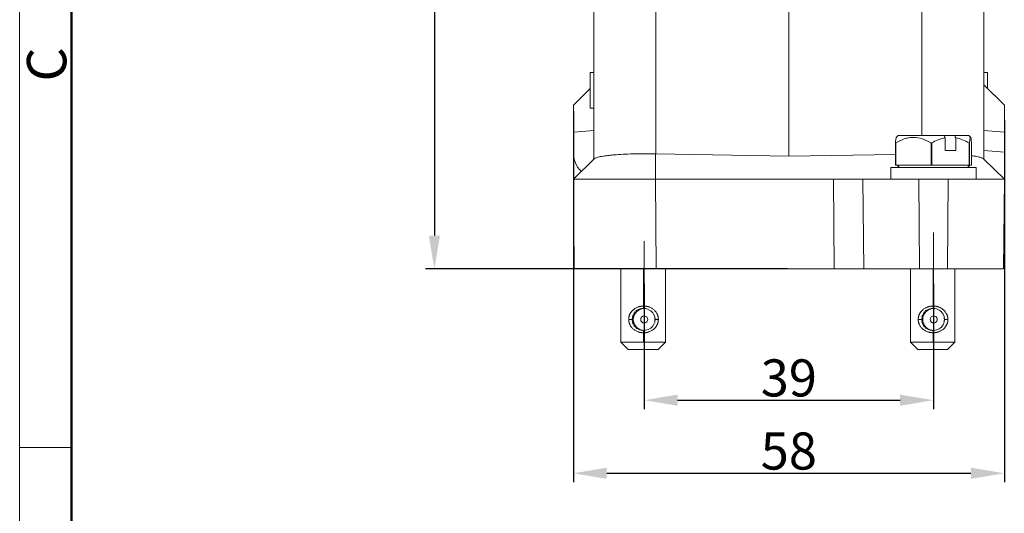
# Model space of a CAD drawing. Units: millimetres. Extents: x 1592 to 2186, y 588 to 1008.
# Drawn here: x 1592 to 1724, y 784 to 851 of the extents above; entities that cross this region are included whole.
import ezdxf

# ---------------------------------------------------------------- set-up
doc = ezdxf.new("R2010")
doc.units = ezdxf.units.MM
doc.header["$LTSCALE"] = 65.395
doc.header["$PDMODE"] = 3
doc.header["$PDSIZE"] = 8
doc.layers.get('0').update_dxf_attribs({"linetype": 'CONTINUOUS', "lineweight": 30})
doc.layers.get('Defpoints').update_dxf_attribs({"linetype": 'CONTINUOUS'})
doc.layers.add('Dim', color=3, linetype='CONTINUOUS', lineweight=15)
doc.layers.add('图框', color=7, linetype='CONTINUOUS', lineweight=20)
doc.styles.add('Romans字体', font='romans.shx', dxfattribs={"width": 0.75})
doc.dimstyles.new('01', dxfattribs={"dimtxt": 5, "dimasz": 4.5, "dimexe": 1.2, "dimexo": 0.2, "dimgap": 0.5, "dimtad": 1, "dimdec": 1, "dimdsep": 46, "dimtxsty": 'Romans字体', "dimcen": 0, "dimclrd": 1, "dimclre": 6, "dimclrt": 4, "dimazin": 2, "dimtfac": 1, "dimtdec": 1, "dimtofl": 0, "dimtmove": 0, "dimatfit": 3, "dimfxl": 1, "dimtolj": 1, "dimtzin": 0, "dimarcsym": 0})

# ---------------------------------------------------------------- blocks, each defined once
blk = doc.blocks.new('A4图框-NEW')
at = {"layer": '图框', "color": 1, "lineweight": 18}
blk.add_line((833.413, 690.535), (833.413, 480.535), dxfattribs=at)
at = {"layer": '图框', "lineweight": 50}
blk.add_line((836.913, 484.018), (836.913, 675.021), dxfattribs=at)
at = {"layer": '图框', "color": 6}
blk.add_line((836.913, 582.893), (833.413, 582.893), dxfattribs=at)
at = {"layer": '图框', "color": 6, "insert": (833.904, 607.554), "char_height": 2.652, "width": 2.55791, "attachment_point": 1, "rotation": 90, "style": 'Romans字体'}
blk.add_mtext('C', dxfattribs=at)
blk = doc.blocks.new('*D34')
at = {"layer": 'Defpoints', "color": 0}
for p in [(1675.93, 815.39), (1714.89, 815.39), (1714.89, 799.45)]:
    blk.add_point(p, dxfattribs=at)
at = {"layer": 'Dim', "color": 6, "lineweight": -2}
for p, q in [((1675.93, 815.19), (1675.93, 798.25)), ((1714.89, 815.19), (1714.89, 798.25))]:
    blk.add_line(p, q, dxfattribs=at)
at = {"layer": 'Dim', "color": 1, "lineweight": -2}
blk.add_line((1680.43, 799.45), (1710.39, 799.45), dxfattribs=at)
at = {"layer": 'Dim', "color": 1}
for points in [[(1680.43, 800.2), (1680.43, 798.7), (1675.93, 799.45)], [(1710.39, 800.2), (1710.39, 798.7), (1714.89, 799.45)]]:
    blk.add_solid(points, dxfattribs=at)
at = {"layer": 'Dim', "color": 4, "insert": (1695.41, 802.45), "char_height": 5, "attachment_point": 5, "style": 'Romans字体'}
blk.add_mtext('\\A1;39', dxfattribs=at)
blk = doc.blocks.new('*D36')
at = {"layer": 'Defpoints', "color": 0}
for p in [(1666.39, 838.61), (1724.44, 837.39), (1724.44, 789.6)]:
    blk.add_point(p, dxfattribs=at)
at = {"layer": 'Dim', "color": 6, "lineweight": -2}
for p, q in [((1666.39, 838.41), (1666.39, 788.4)), ((1724.44, 837.19), (1724.44, 788.4))]:
    blk.add_line(p, q, dxfattribs=at)
at = {"layer": 'Dim', "color": 1, "lineweight": -2}
blk.add_line((1670.89, 789.6), (1719.94, 789.6), dxfattribs=at)
at = {"layer": 'Dim', "color": 1}
for points in [[(1670.89, 790.35), (1670.89, 788.85), (1666.39, 789.6)], [(1719.94, 790.35), (1719.94, 788.85), (1724.44, 789.6)]]:
    blk.add_solid(points, dxfattribs=at)
at = {"layer": 'Dim', "color": 4, "insert": (1695.41, 792.6), "char_height": 5, "attachment_point": 5, "style": 'Romans字体'}
blk.add_mtext('\\A1;58', dxfattribs=at)
blk = doc.blocks.new('*D37')
at = {"layer": 'Defpoints', "color": 0}
for p in [(1695.41, 918.13), (1647.67, 817.13), (1695.41, 817.13)]:
    blk.add_point(p, dxfattribs=at)
at = {"layer": 'Dim', "color": 6, "lineweight": -2}
for p, q in [((1695.21, 918.13), (1646.47, 918.13)), ((1695.21, 817.13), (1646.47, 817.13))]:
    blk.add_line(p, q, dxfattribs=at)
at = {"layer": 'Dim', "color": 1, "lineweight": -2}
blk.add_line((1647.67, 913.63), (1647.67, 821.63), dxfattribs=at)
at = {"layer": 'Dim', "color": 1}
for points in [[(1646.92, 913.63), (1648.42, 913.63), (1647.67, 918.13)], [(1646.92, 821.63), (1648.42, 821.63), (1647.67, 817.13)]]:
    blk.add_solid(points, dxfattribs=at)
at = {"layer": 'Dim', "color": 4, "insert": (1644.67, 867.63), "char_height": 5, "attachment_point": 5, "rotation": 90, "style": 'Romans字体'}
blk.add_mtext('\\A1;101', dxfattribs=at)

msp = doc.modelspace()

# ---------------------------------------------------------------- linework, layer by layer
at = {"color": 7, "linetype": 'Continuous', "lineweight": 15}
for p, q in [((1669.14, 831.92), (1669.14, 875.27)), ((1721.69, 831.92), (1721.69, 875.27)), ((1677.48, 832.63), (1677.48, 852.09)), ((1695.41, 832.32), (1695.41, 852.13)), ((1669.14, 843.61), (1668.64, 843.61)), ((1668.64, 843.61), (1668.64, 838.81)), ((1722.19, 843.61), (1721.69, 843.61)), ((1722.19, 841.46), (1722.19, 843.61)), ((1668.64, 841.46), (1666.39, 839.21)), ((1724.44, 839.21), (1721.69, 841.96)), ((1669.14, 838.81), (1668.64, 838.81)), ((1666.39, 835.56), (1666.39, 832.87)), ((1669.14, 835.8), (1666.44, 835.56)), ((1724.44, 835.56), (1721.69, 835.8)), ((1724.44, 835.56), (1724.44, 832.87)), ((1710.15, 835.12), (1709.88, 834.85)), ((1710.15, 835.12), (1716.32, 835.12)), ((1716.32, 835.12), (1717.75, 835.12)), ((1716.47, 834.8), (1716.47, 833.12)), ((1717.75, 835.12), (1719.64, 835.12)), ((1717.89, 833.12), (1717.89, 834.8)), ((1719.91, 834.85), (1719.64, 835.12)), ((1709.81, 834.12), (1709.77, 834.12)), ((1709.77, 831.12), (1709.77, 834.12)), ((1709.81, 834.12), (1709.81, 831.12)), ((1714.58, 831.12), (1714.58, 834.12)), ((1714.66, 834.12), (1714.58, 834.12)), ((1714.66, 834.12), (1714.66, 831.12)), ((1716.47, 833.12), (1717.89, 833.12)), ((1719.7, 831.12), (1719.7, 834.12)), ((1719.75, 834.12), (1719.7, 834.12)), ((1719.75, 834.12), (1719.75, 831.12)), ((1720.02, 831.12), (1720.02, 834.12)), ((1721.69, 833.11), (1724.44, 832.87)), ((1666.39, 832.87), (1666.39, 829.22)), ((1666.39, 829.22), (1669.19, 831.97)), ((1677.43, 832.63), (1677.43, 829.22)), ((1677.48, 832.63), (1695.41, 832.32)), ((1709.77, 832.57), (1695.41, 832.32)), ((1724.44, 829.22), (1721.64, 831.97)), ((1709.15, 830.82), (1709.15, 829.22)), ((1720.64, 830.82), (1709.15, 830.82)), ((1709.77, 831.12), (1709.81, 831.12)), ((1709.81, 831.12), (1714.58, 831.12)), ((1710, 831.12), (1710.3, 830.82)), ((1714.58, 831.12), (1714.66, 831.12)), ((1714.66, 831.12), (1719.7, 831.12)), ((1719.49, 830.82), (1719.79, 831.12)), ((1719.7, 831.12), (1719.75, 831.12)), ((1719.75, 831.12), (1720.02, 831.12)), ((1720.64, 829.22), (1720.64, 830.82)), ((1666.5, 817.13), (1666.39, 829.22)), ((1677.54, 817.13), (1677.43, 829.22)), ((1677.43, 829.22), (1701.41, 829.22)), ((1701.51, 817.13), (1701.41, 829.22)), ((1701.41, 829.22), (1705.4, 829.22)), ((1705.51, 817.13), (1705.4, 829.22)), ((1712.9, 829.22), (1705.4, 829.22)), ((1713, 817.13), (1712.9, 829.22)), ((1716.89, 829.22), (1712.9, 829.22)), ((1716.79, 817.13), (1716.89, 829.22)), ((1724.44, 829.22), (1716.89, 829.22)), ((1724.33, 817.13), (1724.44, 829.22)), ((1666.5, 817.13), (1677.54, 817.13)), ((1672.79, 817.13), (1672.79, 807.28)), ((1675.85, 817.13), (1675.85, 812.13)), ((1701.51, 817.13), (1677.54, 817.13)), ((1678.79, 807.28), (1678.79, 817.13)), ((1705.51, 817.13), (1701.51, 817.13)), ((1713, 817.13), (1705.51, 817.13)), ((1711.79, 817.13), (1711.79, 807.28)), ((1716.79, 817.13), (1713, 817.13)), ((1714.85, 817.13), (1714.85, 812.13)), ((1724.33, 817.13), (1716.79, 817.13)), ((1717.79, 807.28), (1717.79, 817.13)), ((1675.85, 811.81), (1675.92, 811.81)), ((1675.92, 811.81), (1675.93, 810.81)), ((1714.85, 811.81), (1714.92, 811.81)), ((1714.92, 811.81), (1714.93, 810.81)), ((1674.31, 810.48), (1674.33, 810.48)), ((1674.33, 810.48), (1674.38, 810.48)), ((1674.35, 810.66), (1674.34, 810.66)), ((1674.4, 810.65), (1674.35, 810.66)), ((1674.4, 810.65), (1674.39, 810.65)), ((1674.44, 810.95), (1674.45, 810.95)), ((1674.45, 810.95), (1674.49, 810.93)), ((1674.53, 811.11), (1674.52, 811.11)), ((1674.57, 811.08), (1674.53, 811.11)), ((1674.57, 811.08), (1674.56, 811.08)), ((1674.7, 811.35), (1674.7, 811.35)), ((1674.7, 811.35), (1674.74, 811.32)), ((1674.86, 811.43), (1674.83, 811.47)), ((1674.83, 811.47), (1674.83, 811.47)), ((1674.86, 811.43), (1674.86, 811.43)), ((1677.31, 810.48), (1677.36, 810.48)), ((1713.31, 810.48), (1713.33, 810.48)), ((1713.33, 810.48), (1713.38, 810.48)), ((1713.35, 810.66), (1713.34, 810.66)), ((1713.4, 810.65), (1713.35, 810.66)), ((1713.4, 810.65), (1713.39, 810.65)), ((1713.44, 810.95), (1713.45, 810.95)), ((1713.45, 810.95), (1713.49, 810.93)), ((1713.53, 811.11), (1713.52, 811.11)), ((1713.57, 811.08), (1713.53, 811.11)), ((1713.57, 811.08), (1713.56, 811.08)), ((1713.7, 811.35), (1713.74, 811.32)), ((1713.7, 811.35), (1713.7, 811.35)), ((1713.83, 811.47), (1713.83, 811.47)), ((1713.86, 811.43), (1713.83, 811.47)), ((1713.86, 811.43), (1713.86, 811.43)), ((1716.31, 810.48), (1716.36, 810.48)), ((1674.33, 810.18), (1674.31, 810.18)), ((1674.38, 810.18), (1674.33, 810.18)), ((1674.34, 810.01), (1674.35, 810.01)), ((1674.35, 810.01), (1674.4, 810.02)), ((1674.39, 810.02), (1674.4, 810.02)), ((1674.45, 809.72), (1674.44, 809.72)), ((1674.49, 809.74), (1674.45, 809.72)), ((1674.52, 809.56), (1674.53, 809.56)), ((1674.53, 809.56), (1674.57, 809.59)), ((1674.56, 809.59), (1674.57, 809.59)), ((1674.74, 809.35), (1674.7, 809.32)), ((1674.7, 809.32), (1674.7, 809.32)), ((1674.83, 809.2), (1674.86, 809.24)), ((1674.83, 809.2), (1674.83, 809.2)), ((1674.86, 809.24), (1674.86, 809.24)), ((1675.92, 808.86), (1675.93, 809.86)), ((1677.36, 810.18), (1677.31, 810.18)), ((1713.33, 810.18), (1713.31, 810.18)), ((1713.38, 810.18), (1713.33, 810.18)), ((1713.34, 810.01), (1713.35, 810.01)), ((1713.35, 810.01), (1713.4, 810.02)), ((1713.39, 810.02), (1713.4, 810.02)), ((1713.45, 809.72), (1713.44, 809.72)), ((1713.49, 809.74), (1713.45, 809.72)), ((1713.52, 809.56), (1713.53, 809.56)), ((1713.53, 809.56), (1713.57, 809.59)), ((1713.56, 809.59), (1713.57, 809.59)), ((1713.74, 809.35), (1713.7, 809.32)), ((1713.7, 809.32), (1713.7, 809.32)), ((1713.83, 809.2), (1713.86, 809.24)), ((1713.83, 809.2), (1713.83, 809.2)), ((1713.86, 809.24), (1713.86, 809.24)), ((1714.92, 808.86), (1714.93, 809.86)), ((1716.36, 810.18), (1716.31, 810.18)), ((1675.85, 808.53), (1675.85, 808.86)), ((1675.85, 808.86), (1675.92, 808.86)), ((1675.85, 808.53), (1675.85, 807.28)), ((1714.85, 808.53), (1714.85, 808.86)), ((1714.85, 808.86), (1714.92, 808.86)), ((1714.85, 808.53), (1714.85, 807.28)), ((1672.79, 807.28), (1673.79, 806.28)), ((1672.79, 807.28), (1672.79, 807.28)), ((1672.79, 807.28), (1675.85, 807.28)), ((1672.79, 807.28), (1673.79, 806.28)), ((1675.85, 807.28), (1678.79, 807.28)), ((1677.79, 806.28), (1678.79, 807.28)), ((1711.79, 807.28), (1712.79, 806.28)), ((1711.79, 807.28), (1711.79, 807.28)), ((1711.79, 807.28), (1714.85, 807.28)), ((1711.79, 807.28), (1712.79, 806.28)), ((1714.85, 807.28), (1717.79, 807.28)), ((1716.79, 806.28), (1717.79, 807.28)), ((1673.79, 806.28), (1677.79, 806.28)), ((1673.79, 806.28), (1673.79, 806.28)), ((1712.79, 806.28), (1716.79, 806.28)), ((1712.79, 806.28), (1712.79, 806.28))]:
    msp.add_line(p, q, dxfattribs=at)
at = {"color": 8, "linetype": 'Continuous', "lineweight": 15}
msp.add_line((1713.34, 835.12), (1713.34, 852.09), dxfattribs=at)
at = {"color": 7, "linetype": 'Continuous', "lineweight": 15, "flags": 128}
msp.add_lwpolyline([(1666.39, 839.21), (1666.39, 839.14), (1666.39, 838.94), (1666.39, 838.61), (1666.39, 838.16), (1666.39, 837.61), (1666.39, 836.98), (1666.39, 836.29), (1666.39, 835.56)], dxfattribs=at)
at = {"color": 7, "linetype": 'Continuous', "lineweight": 15}
msp.add_arc((1677.63, 841.12), 8.49, 268.6489, 269, dxfattribs=at)
for centre, major_axis, ratio, start_param, end_param in [((1670.39, 833.22), (2.95, 2.95), 0.916331, 2.399828, 3.145152), ((1675.92, 810.33), (0, -1.47), 0.999755, 3.141593, 6.283185), ((1675.92, 810.33), (0, -1.47), 0.999755, 0, 3.141593), ((1714.92, 810.33), (0, -1.47), 0.999755, 3.141593, 6.283185), ((1714.92, 810.33), (0, -1.47), 0.999755, 0, 3.141593), ((1675.84, 810.33), (0, -1.52), 0.999755, 4.613869, 4.810909), ((1675.84, 810.33), (0, -1.52), 0.999755, 4.29971, 4.49675), ((1675.84, 810.33), (0, 1.47), 0.999755, 1.468925, 1.672667), ((1675.84, 810.33), (0, 1.47), 0.999755, 1.154766, 1.358508), ((1675.84, 810.33), (0, -1.52), 0.999755, 3.98555, 4.18259), ((1675.84, 810.33), (0, 1.47), 0.999755, 0.840607, 1.044349), ((1675.84, 810.33), (0, -1.52), 0.999755, 3.778575, 3.868431), ((1675.84, 810.33), (0, 1.47), 0.999755, 0.565228, 0.73019), ((1675.93, 810.33), (0, -0.475), 0.999755, 3.141593, 6.283185), ((1675.93, 810.33), (0, -0.475), 0.999755, 0, 3.141593), ((1675.84, 810.33), (0, -1.52), 0.999755, 1.472276, 1.669316), ((1714.84, 810.33), (0, -1.52), 0.999755, 4.613869, 4.810909), ((1714.84, 810.33), (0, -1.52), 0.999755, 4.29971, 4.49675), ((1714.84, 810.33), (0, 1.47), 0.999755, 1.468925, 1.672667), ((1714.84, 810.33), (0, 1.47), 0.999755, 1.154766, 1.358508), ((1714.84, 810.33), (0, -1.52), 0.999755, 3.98555, 4.18259), ((1714.84, 810.33), (0, 1.47), 0.999755, 0.840607, 1.044349), ((1714.84, 810.33), (0, -1.52), 0.999755, 3.778575, 3.868431), ((1714.84, 810.33), (0, 1.47), 0.999755, 0.565228, 0.73019), ((1714.93, 810.33), (0, -0.475), 0.999755, 3.141593, 6.283185), ((1714.93, 810.33), (0, -0.475), 0.999755, 0, 3.141593), ((1714.84, 810.33), (0, -1.52), 0.999755, 1.472276, 1.669316), ((1675.84, 810.33), (0, -1.52), 0.999755, 4.928028, 5.125068), ((1675.84, 810.33), (0, 1.47), 0.999755, 1.783085, 1.986827), ((1675.84, 810.33), (0, -1.52), 0.999755, 5.242188, 5.439227), ((1675.84, 810.33), (0, 1.47), 0.999755, 2.097244, 2.300986), ((1675.84, 810.33), (0, -1.52), 0.999755, 5.556347, 5.64622), ((1675.84, 810.33), (0, 1.47), 0.999755, 2.411403, 2.576367), ((1714.84, 810.33), (0, -1.52), 0.999755, 4.928028, 5.125068), ((1714.84, 810.33), (0, 1.47), 0.999755, 1.783085, 1.986827), ((1714.84, 810.33), (0, -1.52), 0.999755, 5.242188, 5.439227), ((1714.84, 810.33), (0, 1.47), 0.999755, 2.097244, 2.300986), ((1714.84, 810.33), (0, -1.52), 0.999755, 5.556347, 5.64622), ((1714.84, 810.33), (0, 1.47), 0.999755, 2.411403, 2.576367)]:
    msp.add_ellipse(centre, major_axis=major_axis, ratio=ratio, start_param=start_param, end_param=end_param, dxfattribs=at)
for points, knots in [([(1724.44, 839.21), (1724.44, 839.21), (1724.44, 839.21), (1724.44, 839.19), (1724.44, 839.17), (1724.44, 839.13), (1724.44, 839.09), (1724.44, 839.03), (1724.44, 838.9), (1724.44, 838.65), (1724.44, 838.18), (1724.44, 837.61), (1724.44, 837.06), (1724.44, 836.61), (1724.44, 836.27), (1724.44, 835.92), (1724.44, 835.68), (1724.44, 835.56)], [0, 0, 0, 0, 0.0347065, 0.0691834, 0.1035204, 0.1378083, 0.1721383, 0.2066013, 0.241287, 0.3706121, 0.5000262, 0.6293512, 0.7587652, 0.8192678, 0.879316, 0.9393978, 1, 1, 1, 1]), ([(1709.89, 834.84), (1709.89, 834.84), (1709.87, 834.84), (1709.82, 834.63), (1709.79, 834.31), (1709.77, 834.12)], [0, 0, 0, 0, 0.120922, 0.472686, 1, 1, 1, 1]), ([(1709.81, 834.12), (1710.18, 834.34), (1710.56, 834.52), (1711.15, 834.72), (1711.35, 834.77), (1711.76, 834.85), (1711.97, 834.87), (1712.6, 834.87), (1713.01, 834.79), (1713.81, 834.53), (1714.2, 834.34), (1714.58, 834.12)], [0, 0, 0, 0, 0.25, 0.25, 0.375, 0.375, 0.5, 0.5, 0.75, 0.75, 1, 1, 1, 1]), ([(1716.47, 834.8), (1716.15, 834.75), (1715.85, 834.66), (1715.24, 834.42), (1714.94, 834.28), (1714.66, 834.12)], [0, 0, 0, 0, 0.5, 0.5, 1, 1, 1, 1]), ([(1719.7, 834.12), (1719.42, 834.28), (1719.12, 834.42), (1718.51, 834.66), (1718.21, 834.75), (1717.89, 834.8)], [0, 0, 0, 0, 0.5, 0.5, 1, 1, 1, 1]), ([(1719.75, 834.12), (1719.77, 834.34), (1719.79, 834.52), (1719.82, 834.72), (1719.84, 834.77), (1719.86, 834.85), (1719.87, 834.87), (1719.91, 834.87), (1719.93, 834.79), (1719.98, 834.53), (1720, 834.34), (1720.02, 834.12)], [0, 0, 0, 0, 0.25, 0.25, 0.375, 0.375, 0.5, 0.5, 0.75, 0.75, 1, 1, 1, 1]), ([(1669.19, 831.97), (1669.24, 832.02), (1669.34, 832.08), (1669.56, 832.15), (1669.64, 832.18), (1669.83, 832.23), (1669.93, 832.25), (1670.28, 832.32), (1670.55, 832.37), (1671, 832.42), (1671.16, 832.44), (1671.51, 832.48), (1671.69, 832.5), (1672.25, 832.54), (1672.65, 832.57), (1673.51, 832.61), (1673.97, 832.63), (1674.92, 832.65), (1675.4, 832.65), (1676.4, 832.65), (1676.92, 832.65), (1677.43, 832.63)], [0, 0, 0, 0, 0.125, 0.125, 0.1875, 0.1875, 0.25, 0.25, 0.375, 0.375, 0.4375, 0.4375, 0.5, 0.5, 0.625, 0.625, 0.75, 0.75, 0.875, 0.875, 1, 1, 1, 1]), ([(1721.64, 831.97), (1721.58, 832.01), (1721.46, 832.1), (1721.04, 832.23), (1720.57, 832.33), (1720.15, 832.38), (1720.02, 832.39)], [0, 0, 0, 0, 0.270529, 0.54664, 0.864941, 1, 1, 1, 1]), ([(1724.44, 832.87), (1724.44, 832.8), (1724.44, 832.67), (1724.44, 832.47), (1724.44, 832.27), (1724.44, 832.07), (1724.44, 831.88), (1724.44, 831.69), (1724.44, 831.34), (1724.44, 830.84), (1724.44, 830.27), (1724.44, 829.8), (1724.44, 829.52), (1724.44, 829.37), (1724.44, 829.29), (1724.44, 829.23), (1724.44, 829.23), (1724.44, 829.22)], [0, 0, 0, 0, 0.0347104, 0.0691971, 0.1035489, 0.1378556, 0.1722074, 0.2066943, 0.2414049, 0.3706709, 0.5000263, 0.6292919, 0.7586476, 0.819176, 0.8792562, 0.9393704, 1, 1, 1, 1]), ([(1677.43, 829.22), (1676.71, 829.22), (1675.99, 829.22), (1674.94, 829.22), (1674.59, 829.22), (1673.9, 829.22), (1673.56, 829.22), (1672.56, 829.22), (1671.93, 829.22), (1671.03, 829.22), (1670.74, 829.22), (1670.18, 829.22), (1669.92, 829.22), (1669.16, 829.22), (1668.7, 829.22), (1668.1, 829.22), (1667.91, 829.22), (1667.57, 829.22), (1667.42, 829.22), (1667.15, 829.22), (1667.02, 829.22), (1666.82, 829.22), (1666.73, 829.22), (1666.51, 829.22), (1666.39, 829.22), (1666.39, 829.22)], [0, 0, 0, 0, 0.125, 0.125, 0.1875, 0.1875, 0.25, 0.25, 0.375, 0.375, 0.4375, 0.4375, 0.5, 0.5, 0.625, 0.625, 0.6875, 0.6875, 0.75, 0.75, 0.8125, 0.8125, 0.875, 0.875, 1, 1, 1, 1]), ([(1673.84, 810.33), (1673.84, 810.34), (1673.84, 810.35), (1673.84, 810.37), (1673.84, 810.39), (1673.84, 810.4), (1673.84, 810.42), (1673.84, 810.44), (1673.84, 810.46), (1673.84, 810.47), (1673.84, 810.49), (1673.85, 810.51), (1673.85, 810.53), (1673.85, 810.54), (1673.85, 810.56), (1673.86, 810.58), (1673.86, 810.6), (1673.86, 810.61), (1673.86, 810.63), (1673.87, 810.65), (1673.87, 810.67), (1673.88, 810.68), (1673.88, 810.7), (1673.89, 810.74), (1673.91, 810.81), (1673.94, 810.9), (1673.97, 810.98), (1674.02, 811.08), (1674.07, 811.17), (1674.13, 811.27), (1674.2, 811.37), (1674.28, 811.46), (1674.37, 811.55), (1674.48, 811.65), (1674.61, 811.75), (1674.76, 811.85), (1674.93, 811.93), (1675.05, 811.99), (1675.14, 812.02), (1675.18, 812.03), (1675.22, 812.04), (1675.26, 812.06), (1675.3, 812.07), (1675.35, 812.08), (1675.39, 812.09), (1675.43, 812.09), (1675.47, 812.1), (1675.51, 812.11), (1675.56, 812.11), (1675.6, 812.12), (1675.64, 812.12), (1675.68, 812.13), (1675.73, 812.13), (1675.77, 812.13), (1675.81, 812.13), (1675.84, 812.13), (1675.85, 812.13)], [0, 0, 0, 0, 0.005574, 0.011153, 0.016738, 0.02233, 0.027931, 0.033541, 0.039163, 0.044796, 0.050443, 0.056105, 0.061782, 0.067475, 0.073187, 0.078918, 0.084668, 0.090441, 0.096235, 0.102053, 0.107895, 0.113764, 0.119658, 0.125581, 0.156094, 0.18704, 0.218543, 0.250723, 0.290696, 0.331135, 0.372202, 0.41405, 0.456826, 0.500666, 0.563689, 0.626065, 0.688181, 0.750425, 0.764549, 0.778618, 0.792634, 0.806604, 0.820532, 0.834422, 0.84828, 0.862111, 0.875919, 0.889709, 0.903487, 0.917258, 0.931025, 0.944795, 0.958573, 0.972363, 0.98617, 1, 1, 1, 1]), ([(1675.05, 811.58), (1675.06, 811.58), (1675.07, 811.59), (1675.08, 811.6), (1675.1, 811.61), (1675.12, 811.62), (1675.13, 811.63), (1675.15, 811.64), (1675.16, 811.64), (1675.18, 811.65), (1675.2, 811.66), (1675.21, 811.67), (1675.23, 811.67), (1675.24, 811.68), (1675.26, 811.69), (1675.27, 811.7), (1675.29, 811.7), (1675.31, 811.71), (1675.32, 811.71), (1675.34, 811.72), (1675.35, 811.72), (1675.37, 811.73), (1675.38, 811.74), (1675.4, 811.74), (1675.41, 811.75), (1675.43, 811.75), (1675.44, 811.75), (1675.46, 811.76), (1675.47, 811.76), (1675.49, 811.77), (1675.5, 811.77), (1675.52, 811.77), (1675.53, 811.78), (1675.55, 811.78), (1675.56, 811.78), (1675.58, 811.79), (1675.59, 811.79), (1675.61, 811.79), (1675.62, 811.79), (1675.64, 811.79), (1675.65, 811.8), (1675.67, 811.8), (1675.68, 811.8), (1675.69, 811.8), (1675.71, 811.8), (1675.72, 811.8), (1675.74, 811.81), (1675.75, 811.81), (1675.76, 811.81), (1675.78, 811.81), (1675.79, 811.81), (1675.81, 811.81), (1675.82, 811.81), (1675.83, 811.81), (1675.84, 811.81), (1675.85, 811.81)], [0, 0, 0, 0, 0.023217, 0.046242, 0.069065, 0.091674, 0.114061, 0.136229, 0.158183, 0.179926, 0.201464, 0.222801, 0.243943, 0.264892, 0.285654, 0.306232, 0.326631, 0.346854, 0.366905, 0.386788, 0.406507, 0.426065, 0.445466, 0.464712, 0.483807, 0.502755, 0.521557, 0.540218, 0.55874, 0.577125, 0.595378, 0.613501, 0.631496, 0.649366, 0.667115, 0.684743, 0.702254, 0.719651, 0.736936, 0.754111, 0.771178, 0.78814, 0.804999, 0.821757, 0.838416, 0.854978, 0.871446, 0.887821, 0.904105, 0.9203, 0.936407, 0.952429, 0.968368, 0.984224, 1, 1, 1, 1]), ([(1675.85, 812.13), (1675.86, 812.13), (1675.88, 812.13), (1675.9, 812.13), (1675.92, 812.13), (1675.94, 812.13), (1675.96, 812.13), (1675.99, 812.13), (1676.01, 812.13), (1676.03, 812.13), (1676.05, 812.13), (1676.07, 812.12), (1676.1, 812.12), (1676.12, 812.12), (1676.14, 812.12), (1676.16, 812.11), (1676.18, 812.11), (1676.2, 812.11), (1676.22, 812.1), (1676.25, 812.1), (1676.27, 812.1), (1676.29, 812.09), (1676.31, 812.09), (1676.33, 812.08), (1676.35, 812.08), (1676.37, 812.07), (1676.4, 812.07), (1676.42, 812.06), (1676.44, 812.06), (1676.46, 812.05), (1676.48, 812.04), (1676.5, 812.04), (1676.52, 812.03), (1676.54, 812.02), (1676.56, 812.02), (1676.58, 812.01), (1676.66, 811.98), (1676.78, 811.93), (1676.94, 811.85), (1677.09, 811.75), (1677.23, 811.63), (1677.37, 811.51), (1677.48, 811.37), (1677.58, 811.23), (1677.65, 811.09), (1677.7, 810.98), (1677.74, 810.9), (1677.77, 810.81), (1677.79, 810.74), (1677.8, 810.69), (1677.81, 810.65), (1677.81, 810.62), (1677.82, 810.59), (1677.82, 810.56), (1677.83, 810.53), (1677.83, 810.49), (1677.83, 810.46), (1677.83, 810.43), (1677.84, 810.4), (1677.84, 810.37), (1677.84, 810.35), (1677.84, 810.33)], [0, 0, 0, 0, 0.007126, 0.014245, 0.021359, 0.028467, 0.035571, 0.04267, 0.049766, 0.05686, 0.063952, 0.071043, 0.078133, 0.085223, 0.092314, 0.099407, 0.106502, 0.113599, 0.120701, 0.127806, 0.134917, 0.142033, 0.149155, 0.156285, 0.163422, 0.170567, 0.177721, 0.184885, 0.192059, 0.199244, 0.206441, 0.21365, 0.220872, 0.228107, 0.235357, 0.242621, 0.249901, 0.312115, 0.374197, 0.436538, 0.499522, 0.564765, 0.62778, 0.689049, 0.749096, 0.781259, 0.81278, 0.843778, 0.874376, 0.88526, 0.896045, 0.906739, 0.917347, 0.927877, 0.938336, 0.948731, 0.959069, 0.969357, 0.979603, 0.989815, 1, 1, 1, 1]), ([(1712.84, 810.33), (1712.84, 810.34), (1712.84, 810.35), (1712.84, 810.37), (1712.84, 810.39), (1712.84, 810.4), (1712.84, 810.42), (1712.84, 810.44), (1712.84, 810.46), (1712.84, 810.47), (1712.84, 810.49), (1712.85, 810.51), (1712.85, 810.53), (1712.85, 810.54), (1712.85, 810.56), (1712.86, 810.58), (1712.86, 810.6), (1712.86, 810.61), (1712.86, 810.63), (1712.87, 810.65), (1712.87, 810.67), (1712.88, 810.68), (1712.88, 810.7), (1712.89, 810.74), (1712.91, 810.81), (1712.94, 810.9), (1712.97, 810.98), (1713.02, 811.08), (1713.07, 811.17), (1713.13, 811.27), (1713.2, 811.37), (1713.28, 811.46), (1713.37, 811.55), (1713.48, 811.65), (1713.61, 811.75), (1713.76, 811.85), (1713.93, 811.93), (1714.05, 811.99), (1714.14, 812.02), (1714.18, 812.03), (1714.22, 812.04), (1714.26, 812.06), (1714.3, 812.07), (1714.35, 812.08), (1714.39, 812.09), (1714.43, 812.09), (1714.47, 812.1), (1714.51, 812.11), (1714.56, 812.11), (1714.6, 812.12), (1714.64, 812.12), (1714.68, 812.13), (1714.73, 812.13), (1714.77, 812.13), (1714.81, 812.13), (1714.84, 812.13), (1714.85, 812.13)], [0, 0, 0, 0, 0.005574, 0.011153, 0.016738, 0.02233, 0.027931, 0.033541, 0.039163, 0.044796, 0.050443, 0.056105, 0.061782, 0.067475, 0.073187, 0.078918, 0.084668, 0.090441, 0.096235, 0.102053, 0.107895, 0.113764, 0.119658, 0.125581, 0.156094, 0.18704, 0.218543, 0.250723, 0.290696, 0.331135, 0.372202, 0.41405, 0.456826, 0.500666, 0.563689, 0.626065, 0.688181, 0.750425, 0.764549, 0.778618, 0.792634, 0.806604, 0.820532, 0.834422, 0.84828, 0.862111, 0.875919, 0.889709, 0.903487, 0.917258, 0.931025, 0.944795, 0.958573, 0.972363, 0.98617, 1, 1, 1, 1]), ([(1714.05, 811.58), (1714.06, 811.58), (1714.07, 811.59), (1714.08, 811.6), (1714.1, 811.61), (1714.12, 811.62), (1714.13, 811.63), (1714.15, 811.64), (1714.16, 811.64), (1714.18, 811.65), (1714.2, 811.66), (1714.21, 811.67), (1714.23, 811.67), (1714.24, 811.68), (1714.26, 811.69), (1714.27, 811.7), (1714.29, 811.7), (1714.31, 811.71), (1714.32, 811.71), (1714.34, 811.72), (1714.35, 811.72), (1714.37, 811.73), (1714.38, 811.74), (1714.4, 811.74), (1714.41, 811.75), (1714.43, 811.75), (1714.44, 811.75), (1714.46, 811.76), (1714.47, 811.76), (1714.49, 811.77), (1714.5, 811.77), (1714.52, 811.77), (1714.53, 811.78), (1714.55, 811.78), (1714.56, 811.78), (1714.58, 811.79), (1714.59, 811.79), (1714.61, 811.79), (1714.62, 811.79), (1714.64, 811.79), (1714.65, 811.8), (1714.67, 811.8), (1714.68, 811.8), (1714.69, 811.8), (1714.71, 811.8), (1714.72, 811.8), (1714.74, 811.81), (1714.75, 811.81), (1714.76, 811.81), (1714.78, 811.81), (1714.79, 811.81), (1714.81, 811.81), (1714.82, 811.81), (1714.83, 811.81), (1714.84, 811.81), (1714.85, 811.81)], [0, 0, 0, 0, 0.023217, 0.046242, 0.069065, 0.091674, 0.114061, 0.136229, 0.158183, 0.179926, 0.201464, 0.222801, 0.243943, 0.264892, 0.285654, 0.306232, 0.326631, 0.346854, 0.366905, 0.386788, 0.406507, 0.426065, 0.445466, 0.464712, 0.483807, 0.502755, 0.521557, 0.540218, 0.55874, 0.577125, 0.595378, 0.613501, 0.631496, 0.649366, 0.667115, 0.684743, 0.702254, 0.719651, 0.736936, 0.754111, 0.771178, 0.78814, 0.804999, 0.821757, 0.838416, 0.854978, 0.871446, 0.887821, 0.904105, 0.9203, 0.936407, 0.952429, 0.968368, 0.984224, 1, 1, 1, 1]), ([(1714.85, 812.13), (1714.86, 812.13), (1714.88, 812.13), (1714.9, 812.13), (1714.92, 812.13), (1714.94, 812.13), (1714.96, 812.13), (1714.99, 812.13), (1715.01, 812.13), (1715.03, 812.13), (1715.05, 812.13), (1715.07, 812.12), (1715.1, 812.12), (1715.12, 812.12), (1715.14, 812.12), (1715.16, 812.11), (1715.18, 812.11), (1715.2, 812.11), (1715.22, 812.1), (1715.25, 812.1), (1715.27, 812.1), (1715.29, 812.09), (1715.31, 812.09), (1715.33, 812.08), (1715.35, 812.08), (1715.37, 812.07), (1715.4, 812.07), (1715.42, 812.06), (1715.44, 812.06), (1715.46, 812.05), (1715.48, 812.04), (1715.5, 812.04), (1715.52, 812.03), (1715.54, 812.02), (1715.56, 812.02), (1715.58, 812.01), (1715.66, 811.98), (1715.78, 811.93), (1715.94, 811.85), (1716.09, 811.75), (1716.23, 811.63), (1716.37, 811.51), (1716.48, 811.37), (1716.58, 811.23), (1716.65, 811.09), (1716.7, 810.98), (1716.74, 810.9), (1716.77, 810.81), (1716.79, 810.74), (1716.8, 810.69), (1716.81, 810.65), (1716.81, 810.62), (1716.82, 810.59), (1716.82, 810.56), (1716.83, 810.53), (1716.83, 810.49), (1716.83, 810.46), (1716.83, 810.43), (1716.84, 810.4), (1716.84, 810.37), (1716.84, 810.35), (1716.84, 810.33)], [0, 0, 0, 0, 0.007126, 0.014245, 0.021359, 0.028467, 0.035571, 0.04267, 0.049766, 0.05686, 0.063952, 0.071043, 0.078133, 0.085223, 0.092314, 0.099407, 0.106502, 0.113599, 0.120701, 0.127806, 0.134917, 0.142033, 0.149155, 0.156285, 0.163422, 0.170567, 0.177721, 0.184885, 0.192059, 0.199244, 0.206441, 0.21365, 0.220872, 0.228107, 0.235357, 0.242621, 0.249901, 0.312115, 0.374197, 0.436538, 0.499522, 0.564765, 0.62778, 0.689049, 0.749096, 0.781259, 0.81278, 0.843778, 0.874376, 0.88526, 0.896045, 0.906739, 0.917347, 0.927877, 0.938336, 0.948731, 0.959069, 0.969357, 0.979603, 0.989815, 1, 1, 1, 1]), ([(1674.34, 810.66), (1674.35, 810.71), (1674.37, 810.76), (1674.4, 810.85), (1674.42, 810.9), (1674.44, 810.95)], [0, 0, 0, 0, 0.5, 0.5, 1, 1, 1, 1]), ([(1713.34, 810.66), (1713.35, 810.71), (1713.37, 810.76), (1713.4, 810.85), (1713.42, 810.9), (1713.44, 810.95)], [0, 0, 0, 0, 0.5, 0.5, 1, 1, 1, 1]), ([(1675.85, 808.53), (1675.85, 808.53), (1675.83, 808.53), (1675.81, 808.54), (1675.79, 808.54), (1675.77, 808.54), (1675.74, 808.54), (1675.72, 808.54), (1675.7, 808.54), (1675.68, 808.54), (1675.66, 808.54), (1675.63, 808.55), (1675.61, 808.55), (1675.59, 808.55), (1675.57, 808.55), (1675.55, 808.56), (1675.52, 808.56), (1675.5, 808.56), (1675.48, 808.57), (1675.46, 808.57), (1675.44, 808.57), (1675.42, 808.58), (1675.4, 808.58), (1675.37, 808.59), (1675.35, 808.59), (1675.33, 808.6), (1675.31, 808.6), (1675.29, 808.61), (1675.27, 808.61), (1675.25, 808.62), (1675.22, 808.63), (1675.2, 808.63), (1675.18, 808.64), (1675.16, 808.65), (1675.14, 808.65), (1675.12, 808.66), (1675.05, 808.69), (1674.92, 808.74), (1674.76, 808.82), (1674.6, 808.92), (1674.46, 809.03), (1674.32, 809.16), (1674.2, 809.3), (1674.1, 809.44), (1674.03, 809.57), (1673.97, 809.69), (1673.94, 809.77), (1673.91, 809.86), (1673.89, 809.93), (1673.88, 809.98), (1673.87, 810.02), (1673.86, 810.05), (1673.86, 810.08), (1673.85, 810.11), (1673.85, 810.14), (1673.84, 810.18), (1673.84, 810.21), (1673.84, 810.24), (1673.84, 810.27), (1673.84, 810.3), (1673.84, 810.32), (1673.84, 810.33)], [0, 0, 0, 0, 0.007126, 0.014246, 0.021359, 0.028467, 0.035571, 0.04267, 0.049767, 0.05686, 0.063952, 0.071043, 0.078133, 0.085223, 0.092315, 0.099407, 0.106502, 0.1136, 0.120701, 0.127807, 0.134917, 0.142034, 0.149156, 0.156285, 0.163422, 0.170568, 0.177722, 0.184886, 0.19206, 0.199245, 0.206442, 0.213651, 0.220873, 0.228109, 0.235358, 0.242623, 0.249903, 0.312118, 0.374201, 0.436541, 0.499523, 0.564767, 0.627782, 0.68905, 0.749096, 0.78126, 0.812782, 0.843779, 0.874377, 0.885261, 0.896046, 0.90674, 0.917348, 0.927878, 0.938337, 0.948732, 0.95907, 0.969358, 0.979604, 0.989815, 1, 1, 1, 1]), ([(1674.44, 809.72), (1674.42, 809.77), (1674.4, 809.82), (1674.37, 809.91), (1674.35, 809.96), (1674.34, 810.01)], [0, 0, 0, 0, 0.5, 0.5, 1, 1, 1, 1]), ([(1674.7, 809.32), (1674.67, 809.36), (1674.63, 809.4), (1674.57, 809.48), (1674.55, 809.52), (1674.52, 809.56)], [0, 0, 0, 0, 0.5, 0.5, 1, 1, 1, 1]), ([(1675.85, 808.86), (1675.84, 808.86), (1675.83, 808.86), (1675.81, 808.86), (1675.79, 808.86), (1675.78, 808.86), (1675.76, 808.86), (1675.74, 808.86), (1675.72, 808.86), (1675.71, 808.87), (1675.69, 808.87), (1675.67, 808.87), (1675.65, 808.87), (1675.63, 808.88), (1675.61, 808.88), (1675.59, 808.88), (1675.57, 808.89), (1675.55, 808.89), (1675.53, 808.89), (1675.52, 808.9), (1675.5, 808.9), (1675.48, 808.91), (1675.46, 808.91), (1675.44, 808.92), (1675.41, 808.92), (1675.39, 808.93), (1675.37, 808.94), (1675.35, 808.94), (1675.33, 808.95), (1675.31, 808.96), (1675.29, 808.97), (1675.27, 808.98), (1675.25, 808.99), (1675.23, 809), (1675.2, 809.01), (1675.18, 809.02), (1675.16, 809.03), (1675.14, 809.04), (1675.12, 809.05), (1675.1, 809.06), (1675.07, 809.08), (1675.06, 809.08), (1675.05, 809.09)], [0, 0, 0, 0, 0.019915, 0.04002, 0.06032, 0.080817, 0.101517, 0.122423, 0.14354, 0.164872, 0.186424, 0.208202, 0.23021, 0.252453, 0.274937, 0.297668, 0.320652, 0.343895, 0.367404, 0.391185, 0.415245, 0.439591, 0.464231, 0.489171, 0.514421, 0.539988, 0.565881, 0.592108, 0.618678, 0.645601, 0.672887, 0.700546, 0.728589, 0.757026, 0.785871, 0.815134, 0.844828, 0.874966, 0.905562, 0.936614, 0.968102, 1, 1, 1, 1]), ([(1677.84, 810.33), (1677.84, 810.33), (1677.84, 810.32), (1677.84, 810.3), (1677.84, 810.28), (1677.84, 810.27), (1677.83, 810.25), (1677.83, 810.23), (1677.83, 810.21), (1677.83, 810.2), (1677.83, 810.18), (1677.83, 810.16), (1677.83, 810.14), (1677.82, 810.13), (1677.82, 810.11), (1677.82, 810.09), (1677.82, 810.07), (1677.81, 810.06), (1677.81, 810.04), (1677.81, 810.02), (1677.8, 810), (1677.8, 809.99), (1677.8, 809.97), (1677.79, 809.93), (1677.77, 809.86), (1677.74, 809.77), (1677.71, 809.69), (1677.66, 809.59), (1677.61, 809.5), (1677.55, 809.4), (1677.48, 809.3), (1677.41, 809.21), (1677.32, 809.12), (1677.22, 809.02), (1677.09, 808.92), (1676.94, 808.82), (1676.78, 808.74), (1676.65, 808.68), (1676.56, 808.65), (1676.52, 808.64), (1676.48, 808.63), (1676.44, 808.61), (1676.4, 808.6), (1676.36, 808.59), (1676.32, 808.58), (1676.28, 808.58), (1676.24, 808.57), (1676.19, 808.56), (1676.15, 808.55), (1676.11, 808.55), (1676.07, 808.54), (1676.02, 808.54), (1675.98, 808.54), (1675.94, 808.54), (1675.9, 808.54), (1675.87, 808.53), (1675.85, 808.53)], [0, 0, 0, 0, 0.005574, 0.011153, 0.016738, 0.02233, 0.027931, 0.033542, 0.039163, 0.044797, 0.050444, 0.056105, 0.061782, 0.067475, 0.073187, 0.078918, 0.084668, 0.090441, 0.096235, 0.102053, 0.107895, 0.113763, 0.119658, 0.12558, 0.156094, 0.18704, 0.218542, 0.250721, 0.290696, 0.331136, 0.372203, 0.414051, 0.456826, 0.500664, 0.56369, 0.626068, 0.688182, 0.750424, 0.764548, 0.778616, 0.792632, 0.806601, 0.820529, 0.834419, 0.848277, 0.862107, 0.875915, 0.889706, 0.903484, 0.917254, 0.931022, 0.944793, 0.958571, 0.972361, 0.98617, 1, 1, 1, 1]), ([(1714.85, 808.53), (1714.85, 808.53), (1714.83, 808.53), (1714.81, 808.54), (1714.79, 808.54), (1714.77, 808.54), (1714.74, 808.54), (1714.72, 808.54), (1714.7, 808.54), (1714.68, 808.54), (1714.66, 808.54), (1714.63, 808.55), (1714.61, 808.55), (1714.59, 808.55), (1714.57, 808.55), (1714.55, 808.56), (1714.52, 808.56), (1714.5, 808.56), (1714.48, 808.57), (1714.46, 808.57), (1714.44, 808.57), (1714.42, 808.58), (1714.4, 808.58), (1714.37, 808.59), (1714.35, 808.59), (1714.33, 808.6), (1714.31, 808.6), (1714.29, 808.61), (1714.27, 808.61), (1714.25, 808.62), (1714.22, 808.63), (1714.2, 808.63), (1714.18, 808.64), (1714.16, 808.65), (1714.14, 808.65), (1714.12, 808.66), (1714.05, 808.69), (1713.92, 808.74), (1713.76, 808.82), (1713.6, 808.92), (1713.46, 809.03), (1713.32, 809.16), (1713.2, 809.3), (1713.1, 809.44), (1713.03, 809.57), (1712.97, 809.69), (1712.94, 809.77), (1712.91, 809.86), (1712.89, 809.93), (1712.88, 809.98), (1712.87, 810.02), (1712.86, 810.05), (1712.86, 810.08), (1712.85, 810.11), (1712.85, 810.14), (1712.84, 810.18), (1712.84, 810.21), (1712.84, 810.24), (1712.84, 810.27), (1712.84, 810.3), (1712.84, 810.32), (1712.84, 810.33)], [0, 0, 0, 0, 0.007126, 0.014246, 0.021359, 0.028467, 0.035571, 0.04267, 0.049767, 0.05686, 0.063952, 0.071043, 0.078133, 0.085223, 0.092315, 0.099407, 0.106502, 0.1136, 0.120701, 0.127807, 0.134917, 0.142034, 0.149156, 0.156285, 0.163422, 0.170568, 0.177722, 0.184886, 0.19206, 0.199245, 0.206442, 0.213651, 0.220873, 0.228109, 0.235358, 0.242623, 0.249903, 0.312118, 0.374201, 0.436541, 0.499523, 0.564767, 0.627782, 0.68905, 0.749096, 0.78126, 0.812782, 0.843779, 0.874377, 0.885261, 0.896046, 0.90674, 0.917348, 0.927878, 0.938337, 0.948732, 0.95907, 0.969358, 0.979604, 0.989815, 1, 1, 1, 1]), ([(1713.44, 809.72), (1713.42, 809.77), (1713.4, 809.82), (1713.37, 809.91), (1713.35, 809.96), (1713.34, 810.01)], [0, 0, 0, 0, 0.5, 0.5, 1, 1, 1, 1]), ([(1713.7, 809.32), (1713.67, 809.36), (1713.63, 809.4), (1713.57, 809.48), (1713.55, 809.52), (1713.52, 809.56)], [0, 0, 0, 0, 0.5, 0.5, 1, 1, 1, 1]), ([(1714.85, 808.86), (1714.84, 808.86), (1714.83, 808.86), (1714.81, 808.86), (1714.79, 808.86), (1714.78, 808.86), (1714.76, 808.86), (1714.74, 808.86), (1714.72, 808.86), (1714.71, 808.87), (1714.69, 808.87), (1714.67, 808.87), (1714.65, 808.87), (1714.63, 808.88), (1714.61, 808.88), (1714.59, 808.88), (1714.57, 808.89), (1714.55, 808.89), (1714.53, 808.89), (1714.52, 808.9), (1714.5, 808.9), (1714.48, 808.91), (1714.46, 808.91), (1714.44, 808.92), (1714.41, 808.92), (1714.39, 808.93), (1714.37, 808.94), (1714.35, 808.94), (1714.33, 808.95), (1714.31, 808.96), (1714.29, 808.97), (1714.27, 808.98), (1714.25, 808.99), (1714.23, 809), (1714.2, 809.01), (1714.18, 809.02), (1714.16, 809.03), (1714.14, 809.04), (1714.12, 809.05), (1714.1, 809.06), (1714.07, 809.08), (1714.06, 809.08), (1714.05, 809.09)], [0, 0, 0, 0, 0.019915, 0.04002, 0.06032, 0.080817, 0.101517, 0.122423, 0.14354, 0.164872, 0.186424, 0.208202, 0.23021, 0.252453, 0.274937, 0.297668, 0.320652, 0.343895, 0.367404, 0.391185, 0.415245, 0.439591, 0.464231, 0.489171, 0.514421, 0.539988, 0.565881, 0.592108, 0.618678, 0.645601, 0.672887, 0.700546, 0.728589, 0.757026, 0.785871, 0.815134, 0.844828, 0.874966, 0.905562, 0.936614, 0.968102, 1, 1, 1, 1]), ([(1716.84, 810.33), (1716.84, 810.33), (1716.84, 810.32), (1716.84, 810.3), (1716.84, 810.28), (1716.84, 810.27), (1716.83, 810.25), (1716.83, 810.23), (1716.83, 810.21), (1716.83, 810.2), (1716.83, 810.18), (1716.83, 810.16), (1716.83, 810.14), (1716.82, 810.13), (1716.82, 810.11), (1716.82, 810.09), (1716.82, 810.07), (1716.81, 810.06), (1716.81, 810.04), (1716.81, 810.02), (1716.8, 810), (1716.8, 809.99), (1716.8, 809.97), (1716.79, 809.93), (1716.77, 809.86), (1716.74, 809.77), (1716.71, 809.69), (1716.66, 809.59), (1716.61, 809.5), (1716.55, 809.4), (1716.48, 809.3), (1716.41, 809.21), (1716.32, 809.12), (1716.22, 809.02), (1716.09, 808.92), (1715.94, 808.82), (1715.78, 808.74), (1715.65, 808.68), (1715.56, 808.65), (1715.52, 808.64), (1715.48, 808.63), (1715.44, 808.61), (1715.4, 808.6), (1715.36, 808.59), (1715.32, 808.58), (1715.28, 808.58), (1715.24, 808.57), (1715.19, 808.56), (1715.15, 808.55), (1715.11, 808.55), (1715.07, 808.54), (1715.02, 808.54), (1714.98, 808.54), (1714.94, 808.54), (1714.9, 808.54), (1714.87, 808.53), (1714.85, 808.53)], [0, 0, 0, 0, 0.005574, 0.011153, 0.016738, 0.02233, 0.027931, 0.033542, 0.039163, 0.044797, 0.050444, 0.056105, 0.061782, 0.067475, 0.073187, 0.078918, 0.084668, 0.090441, 0.096235, 0.102053, 0.107895, 0.113763, 0.119658, 0.12558, 0.156094, 0.18704, 0.218542, 0.250721, 0.290696, 0.331136, 0.372203, 0.414051, 0.456826, 0.500664, 0.56369, 0.626068, 0.688182, 0.750424, 0.764548, 0.778616, 0.792632, 0.806601, 0.820529, 0.834419, 0.848277, 0.862107, 0.875915, 0.889706, 0.903484, 0.917254, 0.931022, 0.944793, 0.958571, 0.972361, 0.98617, 1, 1, 1, 1])]:
    msp.add_open_spline(points, degree=3, knots=knots, dxfattribs=at)
for points in [[(1716.32, 835.12), (1716.37, 835.01), (1716.42, 834.91), (1716.47, 834.8)], [(1717.89, 834.8), (1717.84, 834.91), (1717.79, 835.01), (1717.75, 835.12)], [(1675.85, 811.81), (1675.85, 811.92), (1675.85, 812.03), (1675.85, 812.13)], [(1714.85, 811.81), (1714.85, 811.92), (1714.85, 812.03), (1714.85, 812.13)], [(1674.31, 810.33), (1674.31, 810.39), (1674.31, 810.44), (1674.31, 810.48)], [(1674.39, 810.65), (1674.37, 810.65), (1674.36, 810.66), (1674.34, 810.66)], [(1674.36, 810.48), (1674.37, 810.54), (1674.38, 810.59), (1674.39, 810.65)], [(1674.49, 810.93), (1674.51, 810.98), (1674.53, 811.03), (1674.56, 811.08)], [(1674.74, 811.32), (1674.78, 811.36), (1674.82, 811.4), (1674.86, 811.43)], [(1674.83, 811.47), (1674.86, 811.5), (1674.9, 811.53), (1674.94, 811.56)], [(1674.86, 811.43), (1674.85, 811.45), (1674.84, 811.46), (1674.83, 811.47)], [(1675.05, 811.58), (1675.01, 811.57), (1674.97, 811.57), (1674.94, 811.56)], [(1713.31, 810.33), (1713.31, 810.39), (1713.31, 810.44), (1713.31, 810.48)], [(1713.39, 810.65), (1713.37, 810.65), (1713.36, 810.66), (1713.34, 810.66)], [(1713.36, 810.48), (1713.37, 810.54), (1713.38, 810.59), (1713.39, 810.65)], [(1713.49, 810.93), (1713.51, 810.98), (1713.53, 811.03), (1713.56, 811.08)], [(1713.74, 811.32), (1713.78, 811.36), (1713.82, 811.4), (1713.86, 811.43)], [(1713.83, 811.47), (1713.86, 811.5), (1713.9, 811.53), (1713.94, 811.56)], [(1713.86, 811.43), (1713.85, 811.45), (1713.84, 811.46), (1713.83, 811.47)], [(1714.05, 811.58), (1714.01, 811.57), (1713.97, 811.57), (1713.94, 811.56)], [(1674.31, 810.33), (1674.15, 810.33), (1673.99, 810.33), (1673.84, 810.33)], [(1674.31, 810.18), (1674.31, 810.24), (1674.31, 810.29), (1674.31, 810.33)], [(1674.34, 810.01), (1674.36, 810.01), (1674.37, 810.02), (1674.39, 810.02)], [(1674.39, 810.02), (1674.38, 810.08), (1674.37, 810.13), (1674.36, 810.18)], [(1674.56, 809.59), (1674.53, 809.64), (1674.51, 809.69), (1674.49, 809.74)], [(1674.52, 809.56), (1674.53, 809.57), (1674.55, 809.58), (1674.56, 809.59)], [(1674.86, 809.24), (1674.82, 809.27), (1674.78, 809.31), (1674.74, 809.35)], [(1674.83, 809.2), (1674.84, 809.21), (1674.85, 809.22), (1674.86, 809.24)], [(1674.94, 809.11), (1674.9, 809.14), (1674.86, 809.16), (1674.83, 809.2)], [(1674.94, 809.11), (1674.97, 809.1), (1675.01, 809.1), (1675.05, 809.09)], [(1677.36, 810.33), (1677.52, 810.33), (1677.68, 810.33), (1677.84, 810.33)], [(1713.31, 810.33), (1713.15, 810.33), (1712.99, 810.33), (1712.84, 810.33)], [(1713.31, 810.18), (1713.31, 810.24), (1713.31, 810.29), (1713.31, 810.33)], [(1713.34, 810.01), (1713.36, 810.01), (1713.37, 810.02), (1713.39, 810.02)], [(1713.39, 810.02), (1713.38, 810.08), (1713.37, 810.13), (1713.36, 810.18)], [(1713.56, 809.59), (1713.53, 809.64), (1713.51, 809.69), (1713.49, 809.74)], [(1713.52, 809.56), (1713.53, 809.57), (1713.55, 809.58), (1713.56, 809.59)], [(1713.86, 809.24), (1713.82, 809.27), (1713.78, 809.31), (1713.74, 809.35)], [(1713.83, 809.2), (1713.84, 809.21), (1713.85, 809.22), (1713.86, 809.24)], [(1713.94, 809.11), (1713.9, 809.14), (1713.86, 809.16), (1713.83, 809.2)], [(1713.94, 809.11), (1713.97, 809.1), (1714.01, 809.1), (1714.05, 809.09)], [(1716.36, 810.33), (1716.52, 810.33), (1716.68, 810.33), (1716.84, 810.33)]]:
    msp.add_open_spline(points, degree=3, dxfattribs=at)
at = {"layer": 'Dim', "color": 1}
for p, q in [((1714.89, 804.46), (1714.89, 822.07)), ((1675.93, 803.7), (1675.93, 820.9))]:
    msp.add_line(p, q, dxfattribs=at)

# ---------------------------------------------------------------- block references
at = {"layer": 'Dim', "xscale": 2.000008417976847, "yscale": 2.000008417976847, "zscale": 2.000008417976847}
msp.add_blockref('A4图框-NEW', (-75.03, -372.72), dxfattribs=at)

# ---------------------------------------------------------------- dimensions: what is measured, and where the dimension line sits
at = {"layer": 'Dim'}
dim = msp.add_linear_dim(base=(1647.67, 817.13), p1=(1695.41, 918.13), p2=(1695.41, 817.13), angle=90, dimstyle='01', dxfattribs=at)
dim.commit()
dim.dimension.update_dxf_attribs({"geometry": '*D37', "text_midpoint": (1644.67, 867.63)})
for base, p1, p2, picture, middle in [((1724.4354, 789.6027), (1666.3928, 838.61), (1724.4354, 837.3887), '*D36', (1695.4141, 792.6027)), ((1714.89, 799.45), (1675.93, 815.39), (1714.89, 815.39), '*D34', (1695.41, 802.45))]:
    dim = msp.add_linear_dim(base=base, p1=p1, p2=p2, dimstyle='01', dxfattribs=at)
    dim.commit()
    dim.dimension.update_dxf_attribs({"geometry": picture, "text_midpoint": middle})

doc.saveas('drawing.dxf')
